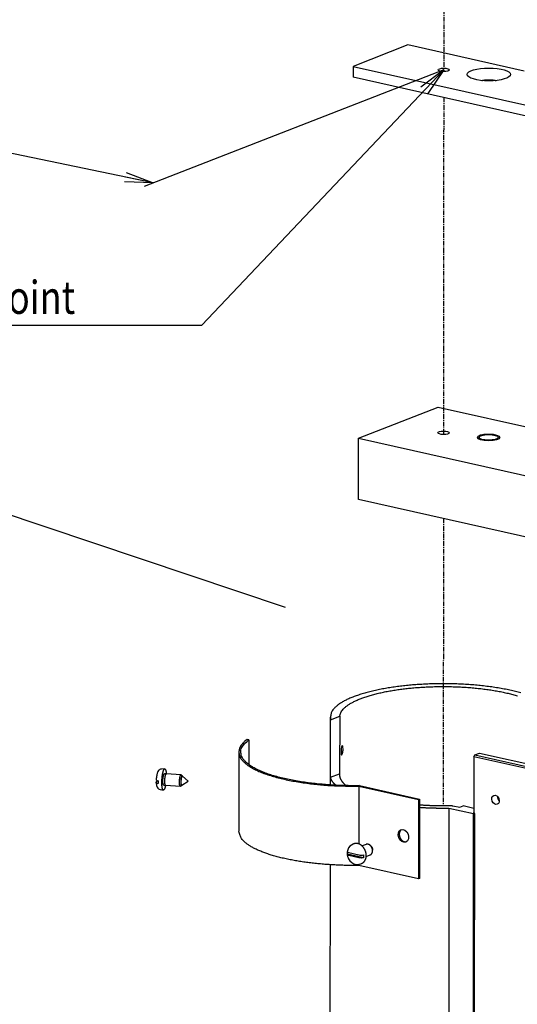
# Model space of a CAD drawing. Extents: x -234 to 1314, y -697 to 1620.
# Drawn here: x 284 to 416, y -360 to -99 of the extents above; entities that cross this region are included whole.
import ezdxf

# ---------------------------------------------------------------- set-up
doc = ezdxf.new("R2010")
doc.units = 0
doc.header["$MEASUREMENT"] = 0
doc.linetypes.add('MITTE', pattern=[2, 1.25, -0.25, 0.25, -0.25])
doc.layers.get('0').update_dxf_attribs({"linetype": 'CONTINUOUS'})
for name, color, linetype in [('centerline-Mittellinie', 92, 'MITTE'), ('dimension-Bemassung', 5, 'CONTINUOUS'), ('helpline-Hilslinie', 1, 'CONTINUOUS'), ('outline-Körperkante', 7, 'CONTINUOUS')]:
    doc.layers.add(name, color=color, linetype=linetype)
doc.styles.get("Standard").update_dxf_attribs({"font": 'monotxt.shx'})

# ---------------------------------------------------------------- blocks, each defined once
blk = doc.blocks.new('_AH2')
at = {"color": 0, "linetype": 'Continuous'}
for p, q in [((-1, 0.166667), (0, 0)), ((0, 0), (-1, -0.166667)), ((0, 0), (-1, 0))]:
    blk.add_line(p, q, dxfattribs=at)

msp = doc.modelspace()

# ---------------------------------------------------------------- linework, layer by layer
at = {"layer": 'centerline-Mittellinie'}
for p, q in [((396.842, 99.898), (396.709, -112.589)), ((396.704, -119.471), (396.648, -208.859)), ((396.634, -231.157), (396.586, -307.297))]:
    msp.add_line(p, q, dxfattribs=at)
at = {"layer": 'dimension-Bemassung'}
for p, q in [((319.622, -142.15), (161.681, -109.349)), ((396.709, -112.144), (317.292, -143.056)), ((396.709, -112.144), (332.55, -179.86)), ((396.709, -112.144), (390.643, -116.729)), ((396.709, -112.144), (392.458, -118.448)), ((247.05, -179.86), (332.55, -179.86))]:
    msp.add_line(p, q, dxfattribs=at)
at = {"layer": 'helpline-Hilslinie'}
msp.add_line((354.782, -254.757), (73.5, -160.362), dxfattribs=at)
at = {"layer": 'outline-Körperkante'}
for p, q in [((387.214, -105.545), (372.723, -111.208)), ((418.019, -112.479), (387.214, -105.545)), ((372.723, -111.208), (372.721, -114.073)), ((372.723, -111.208), (507.312, -141.5)), ((508.097, -144.542), (372.721, -114.073)), ((374.125, -209.852), (395.257, -201.595)), ((395.257, -201.595), (598.532, -247.346)), ((374.115, -226.088), (374.125, -209.852)), ((374.125, -209.852), (577.4, -255.604)), ((405.649, -209.622), (405.649, -209.725)), ((411.609, -209.728), (411.609, -209.626)), ((577.39, -271.84), (374.115, -226.088)), ((366.601, -283.846), (366.589, -301.813)), ((366.674, -299.79), (366.684, -284.509)), ((366.684, -284.509), (369.118, -283.558)), ((369.118, -283.558), (369.109, -298.839)), ((345.037, -289.806), (344.572, -289.751)), ((345.037, -289.806), (345.033, -296.404)), ((342.394, -293.104), (342.38, -314.115)), ((404.69, -294.34), (404.68, -309.332)), ((404.69, -294.34), (404.932, -293.864)), ((643.837, -348.166), (404.69, -294.34)), ((404.932, -293.864), (406.2, -293.369)), ((404.932, -293.864), (644.079, -347.69)), ((406.2, -293.369), (645.346, -347.194)), ((322.729, -297.57), (321.906, -297.59)), ((323.143, -298.899), (322.655, -298.867)), ((327.052, -299.152), (323.143, -298.899)), ((327.387, -299.445), (327.098, -299.173)), ((327.387, -299.445), (327.316, -299.44)), ((328.91, -300.776), (327.424, -299.462)), ((366.674, -299.79), (369.109, -298.839)), ((320.49, -301.123), (320.832, -300.656)), ((322.46, -301.861), (322.938, -301.892)), ((322.938, -301.892), (326.906, -302.131)), ((326.906, -302.131), (327.267, -301.887)), ((327.156, -301.895), (327.156, -301.895)), ((327.267, -301.887), (328.91, -300.776)), ((374.203, -302.156), (374.194, -317.441)), ((374.203, -302.156), (390.002, -305.712)), ((374.361, -302.005), (390.304, -305.594)), ((321.537, -303.027), (322.366, -303.157)), ((390.002, -305.712), (389.989, -326.723)), ((390.002, -305.712), (390.304, -305.594)), ((390.304, -305.594), (390.291, -326.605)), ((398.062, -308.029), (397.979, -440.598)), ((404.626, -309.506), (398.059, -308.028)), ((399.127, -307.339), (400.954, -307.75)), ((400.954, -307.75), (401.86, -307.396)), ((404.681, -308.031), (401.86, -307.396)), ((404.68, -309.239), (404.53, -309.298)), ((404.53, -309.298), (404.928, -309.388)), ((404.549, -437.849), (404.63, -309.507)), ((404.928, -309.388), (404.626, -309.506)), ((404.851, -437.788), (404.932, -309.389)), ((372.717, -317.525), (372.243, -317.788)), ((376.106, -317.58), (375.066, -317.987)), ((377.38, -318.004), (377.331, -317.95)), ((377.859, -318.505), (377.38, -318.004)), ((377.849, -319.144), (377.859, -318.505)), ((375.458, -321.136), (371.203, -320.178)), ((371.536, -319.768), (374.22, -320.372)), ((374.22, -321.136), (371.536, -320.532)), ((376.157, -320.781), (377.197, -320.374)), ((377.847, -319.272), (377.849, -319.144)), ((366.58, -322.977), (366.507, -438.987)), ((374.191, -322.847), (374.19, -323.167)), ((389.989, -326.723), (374.19, -323.167)), ((374.191, -322.847), (374.744, -322.713)), ((390.291, -326.605), (389.989, -326.723))]:
    msp.add_line(p, q, dxfattribs=at)
for points in [[(406.781, -114.96), (406.901, -114.936, -0.0047285), (407.024, -114.913, -0.0044733), (407.152, -114.892, -0.00424), (407.283, -114.872, -0.0040951), (407.417, -114.854, -0.0039496), (407.553, -114.838, -0.0038118), (407.692, -114.824, -0.0036895), (407.832, -114.812, -0.003589), (407.974, -114.801, -0.0035012), (408.116, -114.793, -0.0034215), (408.259, -114.786, -0.0033576), (408.402, -114.782, -0.003297), (408.545, -114.779, -0.0032575), (408.687, -114.778, -0.0032187), (408.827, -114.779, -0.0031916), (408.966, -114.782, -0.0031503), (409.103, -114.786, -0.0031655), (409.238, -114.792, -0.0031997), (409.37, -114.8, -0.0031449), (409.499, -114.809, -0.0029802), (409.625, -114.819, -0.0032411), (409.748, -114.831, -0.0037772), (409.871, -114.845, -0.0030593), (409.983, -114.859, -0.00137), (410.084, -114.871, -0.0041062), (410.204, -114.89, -0.0072379), (410.377, -114.921, -0.0039516), (410.597, -114.963, -0.002265)], [(417.17, -277.403, 0.008454), (415.766, -277.035, 0.0076665), (414.283, -276.691, 0.0070536), (412.728, -276.376, 0.0065081), (411.111, -276.09, 0.0060693), (409.441, -275.836, 0.0056881), (407.729, -275.613, 0.0053694), (405.986, -275.424, 0.0051064), (404.221, -275.268, 0.0048773), (402.446, -275.147, 0.004695), (400.672, -275.057, 0.0045197), (398.907, -275, 0.0044172), (397.161, -274.974, 0.0043209), (395.441, -274.979, 0.0042235), (393.759, -275.011, 0.0040843), (392.123, -275.069, 0.0041795), (390.507, -275.154, 0.0042112), (388.883, -275.268, 0.0042431), (387.255, -275.41, 0.0045175), (385.627, -275.583, 0.0047519), (384.009, -275.786, 0.005039), (382.413, -276.022, 0.0053535), (380.845, -276.288, 0.0057552), (379.32, -276.586, 0.0062132), (377.843, -276.914, 0.0067798), (376.428, -277.272, 0.0074283), (375.082, -277.656, 0.0081799), (373.817, -278.067, 0.0092127), (372.637, -278.501, 0.0105576), (371.554, -278.958, 0.0118275), (370.569, -279.43, 0.0127991), (369.691, -279.915, 0.016102), (368.92, -280.42, 0.0223066), (368.264, -280.946, 0.0215967), (367.715, -281.447, 0.0106848), (367.277, -281.905, 0.0359488), (366.954, -282.486, 0.0831093), (366.759, -283.366, 0.0521987), (366.684, -284.509, 0.029801)], [(369.118, -283.558), (369.215, -283.104, -0.0477883), (369.401, -282.647, -0.0416656), (369.68, -282.187, -0.0356498), (370.05, -281.726, -0.031399), (370.518, -281.267, -0.026553), (371.081, -280.813, -0.0224001), (371.741, -280.366, -0.0188064), (372.493, -279.929, -0.0161299), (373.338, -279.505, -0.0138132), (374.27, -279.095, -0.0120345), (375.286, -278.703, -0.0105233), (376.378, -278.329, -0.0093452), (377.542, -277.978, -0.0083439), (378.768, -277.649, -0.0075346), (380.052, -277.345, -0.0068566), (381.383, -277.066, -0.00629), (382.754, -276.815, -0.0058139), (384.155, -276.589, -0.0053921), (385.579, -276.391, -0.0050744), (387.018, -276.219, -0.0047914), (388.465, -276.074, -0.0045186), (389.908, -275.955, -0.0042379), (391.337, -275.861, -0.0041691), (392.771, -275.791, -0.004032), (394.23, -275.743, -0.0039404), (395.719, -275.717, -0.0040341), (397.239, -275.716, -0.0040627), (398.784, -275.74, -0.0041611), (400.345, -275.792, -0.0042516), (401.915, -275.87, -0.0043823), (403.486, -275.977, -0.0045137), (405.049, -276.112, -0.0046979), (406.595, -276.277, -0.0049026), (408.117, -276.469, -0.0051596), (409.604, -276.69, -0.0054395), (411.049, -276.937, -0.0057525), (412.442, -277.211, -0.0062002), (413.777, -277.509, -0.0067783), (415.045, -277.83, -0.0072173), (416.242, -278.171, -0.0074268)], [(344.572, -289.751), (343.971, -290.234, 0.0241389), (343.458, -290.739, 0.026687), (343.033, -291.268, 0.0312519), (342.705, -291.818, 0.0395234), (342.491, -292.388, 0.0474744), (342.397, -292.973, 0.0533585), (342.436, -293.572, 0.0551237), (342.61, -294.181, 0.0528863), (342.932, -294.795, 0.0462483), (343.401, -295.41, 0.03902), (344.026, -296.022, 0.0316484), (344.8, -296.626, 0.0259479), (345.728, -297.216, 0.0211254), (346.8, -297.788, 0.0176254), (348.014, -298.337, 0.0147246), (349.357, -298.859, 0.0125593), (350.821, -299.349, 0.0109041), (352.392, -299.804, 0.0096963), (354.06, -300.222, 0.0084377), (355.797, -300.6, 0.0072442), (357.586, -300.935, 0.0070712), (359.449, -301.23, 0.0073643), (361.383, -301.481, 0.0055252), (363.222, -301.691, 0.0025738), (364.9, -301.858, 0.0065053), (367.001, -301.99, 0.0100766), (370.143, -302.088, 0.0051507), (374.203, -302.156, 0.0028796)], [(374.361, -302.005), (372.65, -302.015, -0.0047674), (370.895, -301.994, -0.0043829), (369.094, -301.941, -0.0043168), (367.258, -301.853, -0.0046767), (365.398, -301.728, -0.0049253), (363.526, -301.565, -0.0051827), (361.654, -301.36, -0.0054665), (359.796, -301.115, -0.0058877), (357.967, -300.827, -0.0063411), (356.183, -300.498, -0.0069241), (354.46, -300.127, -0.0076064), (352.812, -299.717, -0.008466), (351.257, -299.269, -0.0095366), (349.805, -298.787, -0.0108691), (348.474, -298.273, -0.012572), (347.27, -297.733, -0.0146228), (346.207, -297.169, -0.0175584), (345.286, -296.587, -0.021384), (344.519, -295.99, -0.0258497), (343.898, -295.388, -0.0298956), (343.428, -294.785, -0.0391801), (343.111, -294.175, -0.0541663), (342.954, -293.559, -0.0508678), (342.897, -292.983, -0.0257703), (342.921, -292.466, -0.0673025), (343.197, -291.844, -0.0946394), (343.916, -290.947, -0.0376545), (345.037, -289.806, -0.0181461)], [(322.556, -303.038), (322.524, -303.078, -0.0267753), (322.491, -303.11, -0.0319493), (322.458, -303.135, -0.0406941), (322.424, -303.151, -0.055655), (322.389, -303.158, -0.0699632), (322.354, -303.154, -0.0759488), (322.319, -303.139, -0.0689619), (322.285, -303.113, -0.0560731), (322.251, -303.074, -0.0418545), (322.218, -303.023, -0.0315787), (322.185, -302.958, -0.0236818), (322.155, -302.881, -0.01854), (322.125, -302.791, -0.0146286), (322.098, -302.688, -0.0119945), (322.073, -302.573, -0.009925), (322.05, -302.447, -0.0084589), (322.029, -302.31, -0.0072767), (322.011, -302.164, -0.0063946), (321.996, -302.01, -0.0056768), (321.984, -301.848, -0.0051125), (321.975, -301.681, -0.0046576), (321.969, -301.509, -0.0042793), (321.965, -301.335, -0.0039839), (321.964, -301.159, -0.0037218), (321.966, -300.982, -0.0035286), (321.97, -300.807, -0.0033431), (321.976, -300.633, -0.0032194), (321.984, -300.463, -0.0030862), (321.994, -300.296, -0.003012), (322.006, -300.134, -0.0029258), (322.019, -299.977, -0.0028806), (322.034, -299.826, -0.0027693), (322.05, -299.679, -0.0028732), (322.067, -299.533, -0.0029815), (322.087, -299.386, -0.0030272), (322.108, -299.236, -0.0033205), (322.132, -299.087, -0.003596), (322.158, -298.939, -0.0038965), (322.186, -298.792, -0.004233), (322.216, -298.649, -0.0047096), (322.248, -298.509, -0.0052537), (322.282, -298.375, -0.0059578), (322.318, -298.248, -0.0068254), (322.356, -298.129, -0.007967), (322.395, -298.019, -0.009465), (322.435, -297.918, -0.0114604), (322.476, -297.83, -0.0142693), (322.518, -297.753, -0.0181384), (322.56, -297.689, -0.0239784), (322.601, -297.639, -0.0322879), (322.643, -297.602, -0.0450925), (322.684, -297.579, -0.0615268), (322.724, -297.57, -0.079093), (322.763, -297.574, -0.0846224), (322.8, -297.591, -0.0734518), (322.836, -297.621, -0.0553559), (322.87, -297.662, -0.040083), (322.902, -297.714, -0.0295015), (322.932, -297.775, -0.0213688), (322.96, -297.845, -0.0155393), (322.986, -297.922, -0.0134891), (323.009, -298.008, -0.0126746), (323.031, -298.103, -0.0078882), (323.05, -298.194, -0.0019072), (323.066, -298.275, -0.0092283), (323.083, -298.396, -0.0130559), (323.105, -298.607, -0.0049568), (323.132, -298.898, -0.0023938)], [(322.46, -301.861), (322.442, -301.857, -0.0687127), (322.424, -301.847, -0.062492), (322.407, -301.833, -0.048578), (322.391, -301.813, -0.0357607), (322.376, -301.789, -0.026727), (322.361, -301.76, -0.0205264), (322.347, -301.728, -0.0160657), (322.335, -301.692, -0.0128393), (322.323, -301.653, -0.0105665), (322.312, -301.612, -0.0088475), (322.302, -301.568, -0.0074471), (322.293, -301.522, -0.0062857), (322.285, -301.475, -0.0056947), (322.277, -301.426, -0.0050844), (322.27, -301.373, -0.0045623), (322.264, -301.317, -0.0043956), (322.258, -301.257, -0.0041331), (322.253, -301.192, -0.0039524), (322.248, -301.124, -0.0037516), (322.245, -301.052, -0.0036261), (322.242, -300.976, -0.0034766), (322.24, -300.897, -0.0033905), (322.24, -300.815, -0.0032864), (322.24, -300.73, -0.0032336), (322.241, -300.642, -0.0031691), (322.244, -300.552, -0.003147), (322.248, -300.461, -0.0031201), (322.253, -300.368, -0.0031275), (322.259, -300.275, -0.0031385), (322.267, -300.181, -0.0031771), (322.276, -300.088, -0.0032281), (322.286, -299.996, -0.0032999), (322.297, -299.905, -0.0033988), (322.308, -299.817, -0.0035167), (322.321, -299.731, -0.0036651), (322.335, -299.647, -0.0038155), (322.349, -299.568, -0.0040612), (322.364, -299.492, -0.0043583), (322.38, -299.42, -0.0045995), (322.396, -299.353, -0.0046854), (322.412, -299.29, -0.005464), (322.429, -299.232, -0.0068903), (322.446, -299.178, -0.0062847), (322.462, -299.129, -0.0032341), (322.477, -299.088, -0.0094151), (322.495, -299.046, -0.020133), (322.523, -298.993, -0.013936), (322.558, -298.931, -0.0091498)], [(322.558, -298.931), (322.561, -298.927, -0.0038849), (322.564, -298.923, -0.0039769), (322.567, -298.92, -0.0041349), (322.57, -298.916, -0.0043677), (322.574, -298.912, -0.0045957), (322.577, -298.909, -0.0048243), (322.58, -298.905, -0.0050697), (322.583, -298.902, -0.005338), (322.586, -298.899, -0.0056203), (322.589, -298.896, -0.005922), (322.592, -298.893, -0.0062379), (322.596, -298.89, -0.0065726), (322.599, -298.888, -0.0069334), (322.602, -298.885, -0.0073252), (322.605, -298.883, -0.0076992), (322.608, -298.881, -0.0080575), (322.612, -298.879, -0.0085616), (322.615, -298.877, -0.0092108), (322.618, -298.875, -0.0093871), (322.622, -298.874, -0.0091383), (322.625, -298.872, -0.0106082), (322.628, -298.871, -0.0133847), (322.632, -298.87, -0.0104957), (322.635, -298.869, -0.0033939), (322.638, -298.868, -0.0157078), (322.641, -298.868, -0.0287197), (322.647, -298.867, -0.014312), (322.655, -298.867, -0.0075571)], [(322.969, -301.894), (322.95, -301.89, -0.0687593), (322.932, -301.88, -0.0624962), (322.915, -301.866, -0.0485541), (322.899, -301.846, -0.0357308), (322.884, -301.822, -0.0266991), (322.869, -301.793, -0.0205028), (322.856, -301.761, -0.0160463), (322.843, -301.725, -0.0128234), (322.831, -301.686, -0.0105534), (322.82, -301.645, -0.0088368), (322.81, -301.601, -0.0074378), (322.801, -301.555, -0.006277), (322.793, -301.508, -0.0056885), (322.785, -301.459, -0.0050832), (322.778, -301.406, -0.0045633), (322.772, -301.35, -0.0043969), (322.766, -301.289, -0.0041343), (322.761, -301.225, -0.0039536), (322.756, -301.157, -0.0037527), (322.753, -301.085, -0.0036272), (322.75, -301.009, -0.0034776), (322.748, -300.93, -0.0033915), (322.748, -300.848, -0.0032874), (322.748, -300.763, -0.0032346), (322.75, -300.675, -0.00317), (322.752, -300.585, -0.0031479), (322.756, -300.494, -0.003121), (322.761, -300.401, -0.0031285), (322.768, -300.308, -0.0031394), (322.775, -300.214, -0.0031781), (322.784, -300.121, -0.0032291), (322.794, -300.029, -0.0033009), (322.805, -299.938, -0.0033998), (322.817, -299.85, -0.0035178), (322.83, -299.764, -0.0036662), (322.843, -299.68, -0.0038166), (322.858, -299.601, -0.0040624), (322.873, -299.525, -0.0043596), (322.888, -299.453, -0.0046008), (322.904, -299.386, -0.0046868), (322.921, -299.323, -0.0054656), (322.937, -299.265, -0.0068922), (322.954, -299.211, -0.0062864), (322.971, -299.162, -0.0032349), (322.985, -299.121, -0.0094176), (323.004, -299.079, -0.0201378), (323.031, -299.026, -0.0139389), (323.067, -298.964, -0.0091515)], [(323.067, -298.964), (323.07, -298.96, -0.0038868), (323.073, -298.956, -0.0039795), (323.076, -298.953, -0.0041382), (323.079, -298.949, -0.0043719), (323.082, -298.945, -0.004601), (323.085, -298.942, -0.0048307), (323.088, -298.938, -0.0050774), (323.091, -298.935, -0.0053471), (323.094, -298.932, -0.0056311), (323.097, -298.929, -0.0059345), (323.101, -298.926, -0.0062524), (323.104, -298.923, -0.0065892), (323.107, -298.921, -0.0069526), (323.11, -298.918, -0.0073471), (323.113, -298.916, -0.007724), (323.117, -298.914, -0.0080852), (323.12, -298.912, -0.0085931), (323.123, -298.91, -0.0092466), (323.126, -298.908, -0.0094256), (323.13, -298.907, -0.0091775), (323.133, -298.905, -0.0106554), (323.136, -298.904, -0.0134466), (323.14, -298.903, -0.0105457), (323.143, -298.902, -0.0034102), (323.146, -298.901, -0.015784), (323.149, -298.901, -0.0288595), (323.155, -298.9, -0.0143795), (323.163, -298.9, -0.0075918)], [(326.906, -302.131), (326.887, -302.142, -0.0621809), (326.867, -302.146, -0.0726865), (326.848, -302.144, -0.0771592), (326.828, -302.136, -0.0743697), (326.808, -302.121, -0.0590026), (326.789, -302.099, -0.0438606), (326.77, -302.069, -0.031779), (326.752, -302.031, -0.0240886), (326.735, -301.985, -0.0183507), (326.719, -301.932, -0.0146136), (326.704, -301.871, -0.0117693), (326.69, -301.803, -0.0098261), (326.677, -301.729, -0.0082916), (326.667, -301.648, -0.007179), (326.657, -301.563, -0.0062868), (326.65, -301.472, -0.0056023), (326.644, -301.378, -0.0050558), (326.64, -301.282, -0.00461), (326.638, -301.183, -0.0042655), (326.637, -301.083, -0.0039653), (326.638, -300.983, -0.0037438), (326.64, -300.884, -0.003532), (326.644, -300.785, -0.0033992), (326.649, -300.689, -0.0032604), (326.655, -300.595, -0.0031679), (326.662, -300.504, -0.0030545), (326.669, -300.416, -0.0030443), (326.678, -300.331, -0.0029514), (326.687, -300.248, -0.0030491), (326.698, -300.165, -0.0032284), (326.709, -300.081, -0.0033261), (326.722, -299.996, -0.0036623), (326.736, -299.912, -0.0040041), (326.752, -299.828, -0.0043963), (326.769, -299.747, -0.0048265), (326.787, -299.667, -0.0054155), (326.806, -299.591, -0.0061965), (326.826, -299.518, -0.0073126), (326.848, -299.451, -0.0083841), (326.87, -299.388, -0.0093932), (326.892, -299.332, -0.0125122), (326.916, -299.283, -0.0190099), (326.94, -299.242, -0.0200696), (326.963, -299.207, -0.0098589), (326.984, -299.18, -0.0400728), (327.01, -299.163, -0.1317796), (327.049, -299.162, -0.0993206), (327.098, -299.173, -0.0521568)], [(327.412, -299.453), (327.395, -299.436, 0.0565488), (327.377, -299.426, 0.0755998), (327.358, -299.423, 0.0893438), (327.339, -299.427, 0.0877805), (327.319, -299.438, 0.0679574), (327.298, -299.456, 0.0480322), (327.278, -299.482, 0.0333558), (327.257, -299.515, 0.0243167), (327.237, -299.554, 0.0181321), (327.217, -299.6, 0.0141088), (327.198, -299.651, 0.011257), (327.18, -299.708, 0.0092523), (327.162, -299.769, 0.0077806), (327.145, -299.833, 0.0066599), (327.129, -299.901, 0.0058145), (327.115, -299.971, 0.005115), (327.101, -300.043, 0.0046213), (327.089, -300.115, 0.0041952), (327.077, -300.188, 0.0038246), (327.067, -300.26, 0.0034602), (327.058, -300.332, 0.0033473), (327.05, -300.403, 0.00315), (327.043, -300.476, 0.0030494), (327.036, -300.551, 0.0031445), (327.03, -300.63, 0.0031512), (327.025, -300.711, 0.0032761), (327.021, -300.794, 0.0033784), (327.018, -300.879, 0.0035289), (327.016, -300.964, 0.0036753), (327.016, -301.05, 0.0039095), (327.017, -301.136, 0.0041569), (327.019, -301.22, 0.0044908), (327.023, -301.303, 0.0048837), (327.029, -301.383, 0.0053968), (327.036, -301.459, 0.0060206), (327.044, -301.531, 0.0067866), (327.054, -301.598, 0.0078784), (327.065, -301.66, 0.009349), (327.078, -301.715, 0.0110652), (327.091, -301.764, 0.0127725), (327.105, -301.806, 0.0171879), (327.121, -301.841, 0.025928), (327.137, -301.869, 0.029433), (327.153, -301.891, 0.0178353), (327.168, -301.908, 0.0579978), (327.187, -301.915, 0.1594661), (327.216, -301.91, 0.0888583), (327.254, -301.894, 0.0422616)], [(327.267, -301.887), (327.251, -301.896, -0.0621903), (327.235, -301.899, -0.0726999), (327.219, -301.898, -0.0771715), (327.203, -301.892, -0.0743755), (327.187, -301.879, -0.0590013), (327.171, -301.861, -0.0438566), (327.155, -301.836, -0.0317747), (327.14, -301.805, -0.0240847), (327.126, -301.768, -0.0183475), (327.113, -301.724, -0.0146109), (327.101, -301.674, -0.0117672), (327.089, -301.618, -0.0098242), (327.079, -301.557, -0.00829), (327.07, -301.491, -0.0071776), (327.063, -301.421, -0.0062857), (327.057, -301.347, -0.0056013), (327.052, -301.27, -0.0050549), (327.049, -301.191, -0.0046092), (327.047, -301.11, -0.0042648), (327.046, -301.028, -0.0039646), (327.047, -300.946, -0.0037431), (327.049, -300.864, -0.0035314), (327.052, -300.784, -0.0033987), (327.056, -300.705, -0.0032599), (327.061, -300.627, -0.0031674), (327.066, -300.553, -0.0030539), (327.073, -300.481, -0.0030439), (327.08, -300.411, -0.0029515), (327.087, -300.343, -0.0030501), (327.096, -300.275, -0.0032308), (327.105, -300.206, -0.0033291), (327.116, -300.137, -0.0036654), (327.128, -300.067, -0.0040074), (327.14, -299.999, -0.0044001), (327.154, -299.932, -0.0048308), (327.169, -299.867, -0.0054204), (327.185, -299.804, -0.0062023), (327.201, -299.745, -0.0073197), (327.219, -299.689, -0.0083925), (327.237, -299.638, -0.0094028), (327.256, -299.592, -0.0125254), (327.275, -299.552, -0.0190304), (327.295, -299.518, -0.0200914), (327.314, -299.49, -0.0098695), (327.331, -299.467, -0.0401144), (327.352, -299.454, -0.1318588), (327.384, -299.452, -0.0992747), (327.424, -299.462, -0.0521086)], [(368.082, -301.897), (368.006, -301.828, -0.0034668), (367.932, -301.758, -0.0035673), (367.86, -301.688, -0.0036632), (367.79, -301.618, -0.0037449), (367.722, -301.548, -0.0038375), (367.657, -301.478, -0.0039286), (367.593, -301.407, -0.0040269), (367.531, -301.337, -0.0041197), (367.471, -301.267, -0.0042212), (367.413, -301.196, -0.004318), (367.358, -301.126, -0.0044215), (367.304, -301.055, -0.0045176), (367.252, -300.985, -0.0046273), (367.202, -300.915, -0.0047354), (367.155, -300.844, -0.0048321), (367.109, -300.774, -0.004903), (367.065, -300.703, -0.0050519), (367.023, -300.633, -0.0052542), (366.984, -300.562, -0.0052177), (366.946, -300.492, -0.0049678), (366.91, -300.422, -0.0055695), (366.876, -300.351, -0.0067476), (366.843, -300.278, -0.0052566), (366.814, -300.21, -0.0018849), (366.788, -300.149, -0.007499), (366.76, -300.07, -0.013277), (366.721, -299.949, -0.006695), (366.674, -299.79, -0.003605)], [(369.109, -298.839), (369.098, -298.945, 0.0108979), (369.092, -299.051, 0.0109169), (369.091, -299.158, 0.0109313), (369.095, -299.264, 0.0109572), (369.103, -299.371, 0.0109245), (369.116, -299.478, 0.0108492), (369.134, -299.585, 0.0107301), (369.156, -299.691, 0.0105899), (369.184, -299.798, 0.0104065), (369.216, -299.905, 0.010207), (369.253, -300.012, 0.0099668), (369.294, -300.118, 0.0097167), (369.341, -300.225, 0.0094481), (369.392, -300.331, 0.0091892), (369.447, -300.438, 0.008869), (369.508, -300.544, 0.0085288), (369.573, -300.65, 0.0082971), (369.643, -300.755, 0.0081607), (369.718, -300.861, 0.007626), (369.797, -300.966, 0.0068703), (369.88, -301.069, 0.0072903), (369.97, -301.175, 0.0083031), (370.067, -301.282, 0.0060262), (370.161, -301.382, 0.0020475), (370.248, -301.473, 0.0080794), (370.371, -301.588, 0.0128369), (370.572, -301.764, 0.0058693), (370.843, -301.993, 0.0030178)], [(321.015, -300.691), (321.014, -300.717, 0.0004993), (321.013, -300.742, 0.0004957), (321.013, -300.767, 0.0004961), (321.012, -300.793, 0.0005016), (321.011, -300.818, 0.0005054), (321.011, -300.844, 0.0005088), (321.01, -300.869, 0.000512), (321.01, -300.895, 0.0005161), (321.009, -300.921, 0.0005198), (321.009, -300.946, 0.0005241), (321.009, -300.972, 0.0005278), (321.008, -300.997, 0.000532), (321.008, -301.023, 0.0005365), (321.008, -301.049, 0.0005423), (321.008, -301.074, 0.0005452), (321.008, -301.1, 0.0005467), (321.008, -301.125, 0.0005562), (321.008, -301.151, 0.0005734), (321.008, -301.177, 0.0005614), (321.009, -301.202, 0.0005281), (321.009, -301.228, 0.0005898), (321.009, -301.253, 0.0007135), (321.01, -301.279, 0.0005441), (321.01, -301.304, 0.000181), (321.011, -301.326, 0.0007828), (321.011, -301.355, 0.0013749), (321.012, -301.398, 0.0006787), (321.014, -301.455, 0.00036)], [(322.938, -301.892), (322.926, -301.952, -0.0017769), (322.914, -302.01, -0.0018692), (322.901, -302.068, -0.0019416), (322.889, -302.123, -0.0019864), (322.876, -302.178, -0.0020513), (322.864, -302.231, -0.0021181), (322.851, -302.282, -0.0021979), (322.838, -302.332, -0.0022719), (322.825, -302.38, -0.0023637), (322.812, -302.427, -0.0024509), (322.799, -302.472, -0.0025577), (322.786, -302.516, -0.002658), (322.773, -302.558, -0.0027846), (322.759, -302.598, -0.0029076), (322.746, -302.637, -0.0030491), (322.733, -302.674, -0.0031728), (322.72, -302.71, -0.0033676), (322.707, -302.744, -0.003595), (322.694, -302.777, -0.0037176), (322.681, -302.808, -0.0036839), (322.668, -302.837, -0.004242), (322.655, -302.865, -0.0052855), (322.642, -302.892, -0.0044531), (322.63, -302.917, -0.0018895), (322.618, -302.938, -0.0065126), (322.605, -302.963, -0.0126643), (322.583, -302.996, -0.0073139), (322.556, -303.038, -0.0042716)], [(410.979, -304.859), (410.977, -304.9, 0.0076954), (410.976, -304.942, 0.0073763), (410.976, -304.984, 0.0072163), (410.978, -305.027, 0.0072911), (410.981, -305.07, 0.0072807), (410.985, -305.114, 0.0072495), (410.99, -305.159, 0.0072067), (410.997, -305.203, 0.007206), (411.006, -305.248, 0.0071814), (411.015, -305.293, 0.007177), (411.026, -305.338, 0.0071564), (411.039, -305.383, 0.0071534), (411.053, -305.428, 0.0071483), (411.068, -305.473, 0.0071632), (411.084, -305.517, 0.0071471), (411.102, -305.561, 0.0071161), (411.121, -305.604, 0.0071802), (411.141, -305.647, 0.0073237), (411.162, -305.689, 0.0071562), (411.185, -305.73, 0.0067389), (411.208, -305.77, 0.0073949), (411.233, -305.809, 0.0087432), (411.259, -305.848, 0.0068151), (411.284, -305.884, 0.0026552), (411.308, -305.917, 0.0093988), (411.339, -305.955, 0.0163236), (411.389, -306.01, 0.0083289), (411.456, -306.081, 0.0045309)], [(390.303, -307.077), (390.553, -307.094, 0.0007364), (390.805, -307.111, 0.0007222), (391.058, -307.127, 0.000717), (391.313, -307.142, 0.0007227), (391.57, -307.157, 0.0007241), (391.828, -307.171, 0.000725), (392.088, -307.184, 0.000725), (392.349, -307.197, 0.0007273), (392.612, -307.209, 0.000728), (392.877, -307.22, 0.0007302), (393.143, -307.23, 0.0007308), (393.411, -307.24, 0.0007328), (393.68, -307.249, 0.0007343), (393.951, -307.257, 0.0007383), (394.223, -307.265, 0.0007375), (394.497, -307.272, 0.0007353), (394.772, -307.278, 0.0007437), (395.048, -307.283, 0.0007627), (395.326, -307.287, 0.0007412), (395.604, -307.291, 0.0006924), (395.882, -307.294, 0.0007705), (396.166, -307.295, 0.0009285), (396.458, -307.296, 0.0006989), (396.732, -307.297, 0.0002243), (396.981, -307.296, 0.0010052), (397.303, -307.294, 0.0017434), (397.801, -307.288, 0.0008448), (398.456, -307.279, 0.0004432)], [(398.059, -308.028), (397.815, -308.031, -0.0006133), (397.57, -308.034, -0.0006036), (397.324, -308.035, -0.0006013), (397.077, -308.037, -0.0006077), (396.829, -308.038, -0.0006108), (396.579, -308.038, -0.0006133), (396.329, -308.037, -0.0006152), (396.077, -308.036, -0.0006189), (395.824, -308.034, -0.0006213), (395.57, -308.032, -0.000625), (395.315, -308.029, -0.0006274), (395.059, -308.025, -0.0006308), (394.802, -308.021, -0.000634), (394.544, -308.016, -0.0006392), (394.285, -308.01, -0.0006403), (394.026, -308.004, -0.0006402), (393.765, -307.997, -0.0006493), (393.503, -307.989, -0.0006678), (393.24, -307.98, -0.0006507), (392.977, -307.971, -0.0006093), (392.715, -307.961, -0.0006799), (392.448, -307.95, -0.000822), (392.174, -307.938, -0.0006204), (391.916, -307.926, -0.0001988), (391.682, -307.915, -0.0008954), (391.38, -307.9, -0.0015609), (390.914, -307.873, -0.0007592), (390.303, -307.837, -0.0003989)], [(398.456, -307.279), (398.476, -307.279, -0.0016081), (398.497, -307.278, -0.0015462), (398.518, -307.278, -0.0015316), (398.54, -307.278, -0.0015736), (398.561, -307.279, -0.0015951), (398.583, -307.279, -0.0016139), (398.605, -307.279, -0.0016297), (398.627, -307.28, -0.0016577), (398.65, -307.281, -0.0016791), (398.672, -307.282, -0.001709), (398.695, -307.283, -0.0017329), (398.718, -307.284, -0.0017656), (398.741, -307.286, -0.0017956), (398.764, -307.287, -0.0018372), (398.787, -307.289, -0.0018652), (398.81, -307.291, -0.0018945), (398.834, -307.293, -0.0019518), (398.857, -307.295, -0.0020452), (398.88, -307.298, -0.0020263), (398.903, -307.301, -0.0019295), (398.926, -307.304, -0.0021994), (398.949, -307.307, -0.0027307), (398.973, -307.31, -0.0021023), (398.995, -307.314, -0.0006651), (399.015, -307.317, -0.0031341), (399.04, -307.321, -0.0057449), (399.078, -307.329, -0.0029117), (399.127, -307.339, -0.0015531)], [(374.19, -323.167), (372.819, -323.175, -0.003672), (371.419, -323.163, -0.0034239), (369.988, -323.132, -0.0033783), (368.533, -323.08, -0.003592), (367.056, -323.005, -0.0037289), (365.566, -322.907, -0.0038633), (364.065, -322.784, -0.004002), (362.562, -322.636, -0.0042113), (361.062, -322.461, -0.0044169), (359.573, -322.261, -0.0046804), (358.102, -322.034, -0.0049596), (356.657, -321.78, -0.0053078), (355.246, -321.5, -0.005701), (353.877, -321.194, -0.006183), (352.558, -320.863, -0.0067203), (351.295, -320.509, -0.0073337), (350.098, -320.132, -0.0081727), (348.971, -319.734, -0.0092658), (347.923, -319.315, -0.0102128), (346.956, -318.882, -0.0108609), (346.078, -318.436, -0.0134835), (345.288, -317.971, -0.01844), (344.592, -317.484, -0.0173138), (343.994, -317.019, -0.0080753), (343.502, -316.594, -0.0285254), (343.083, -316.047, -0.0661817), (342.708, -315.209, -0.0431835), (342.38, -314.115, -0.0256211)], [(385.529, -313.643), (385.488, -313.669, 0.0114168), (385.448, -313.696, 0.0114707), (385.409, -313.725, 0.0113592), (385.372, -313.757, 0.0111663), (385.336, -313.789, 0.0109926), (385.301, -313.824, 0.0107889), (385.268, -313.86, 0.0105845), (385.236, -313.897, 0.0103501), (385.206, -313.936, 0.0101291), (385.177, -313.976, 0.0098771), (385.15, -314.017, 0.0096439), (385.125, -314.059, 0.0093793), (385.101, -314.102, 0.0091508), (385.078, -314.146, 0.0088996), (385.057, -314.191, 0.0086549), (385.038, -314.236, 0.008359), (385.02, -314.282, 0.0081937), (385.004, -314.328, 0.0080694), (384.989, -314.375, 0.0076819), (384.976, -314.422, 0.0070488), (384.964, -314.468, 0.0074384), (384.954, -314.516, 0.0083791), (384.945, -314.565, 0.006442), (384.937, -314.61, 0.0027038), (384.931, -314.652, 0.008304), (384.926, -314.704, 0.0135461), (384.921, -314.784, 0.0067528), (384.917, -314.888, 0.003685)], [(384.917, -314.888), (384.919, -314.978, 0.0124058), (384.925, -315.07, 0.0111632), (384.936, -315.165, 0.0107453), (384.951, -315.264, 0.0113227), (384.971, -315.364, 0.0115169), (384.997, -315.466, 0.0116653), (385.029, -315.57, 0.0117529), (385.066, -315.675, 0.0120428), (385.109, -315.779, 0.0122181), (385.158, -315.883, 0.0125179), (385.213, -315.985, 0.0127442), (385.274, -316.086, 0.0130866), (385.34, -316.183, 0.0133942), (385.411, -316.276, 0.0137995), (385.487, -316.365, 0.0141535), (385.567, -316.449, 0.0145175), (385.651, -316.526, 0.015053), (385.738, -316.597, 0.0157357), (385.828, -316.661, 0.0159267), (385.919, -316.718, 0.0155476), (386.011, -316.767, 0.0172279), (386.104, -316.809, 0.0203924), (386.2, -316.842, 0.0169447), (386.289, -316.868, 0.0080734), (386.369, -316.888, 0.0226592), (386.468, -316.898, 0.0396656), (386.611, -316.895, 0.0215678), (386.793, -316.879, 0.0121994)], [(373.936, -317.365), (373.898, -317.357, 0.0050628), (373.86, -317.349, 0.0049502), (373.821, -317.342, 0.0049583), (373.783, -317.336, 0.0051134), (373.743, -317.331, 0.0052132), (373.704, -317.327, 0.0053004), (373.664, -317.323, 0.005377), (373.624, -317.321, 0.0054817), (373.583, -317.319, 0.0055642), (373.543, -317.318, 0.0056648), (373.502, -317.318, 0.0057425), (373.461, -317.319, 0.0058379), (373.419, -317.321, 0.0059199), (373.378, -317.324, 0.0060279), (373.337, -317.328, 0.006084), (373.295, -317.333, 0.0061327), (373.253, -317.339, 0.0062616), (373.211, -317.347, 0.0064904), (373.17, -317.355, 0.006349), (373.128, -317.364, 0.0059638), (373.086, -317.375, 0.0066972), (373.044, -317.387, 0.0081539), (373.002, -317.4, 0.0061283), (372.961, -317.414, 0.0018997), (372.925, -317.427, 0.00892), (372.879, -317.446, 0.0155362), (372.809, -317.479, 0.00747), (372.717, -317.525, 0.003885)], [(374.744, -322.713), (374.866, -322.678, 0.0179165), (374.983, -322.635, 0.019034), (375.095, -322.584, 0.0191347), (375.201, -322.525, 0.0183688), (375.302, -322.459, 0.0178781), (375.396, -322.388, 0.0172748), (375.485, -322.311, 0.0167256), (375.567, -322.229, 0.0159611), (375.643, -322.143, 0.0153355), (375.713, -322.054, 0.0145781), (375.776, -321.963, 0.0139369), (375.835, -321.869, 0.0129975), (375.887, -321.772, 0.0128588), (375.936, -321.671, 0.0126882), (375.982, -321.564, 0.0121859), (376.024, -321.449, 0.0124525), (376.061, -321.329, 0.0124515), (376.094, -321.202, 0.012388), (376.121, -321.069, 0.0122125), (376.142, -320.93, 0.0122319), (376.157, -320.786, 0.0121016), (376.165, -320.637, 0.0120747), (376.166, -320.483, 0.0119411), (376.16, -320.326, 0.0119208), (376.145, -320.165, 0.011813), (376.123, -320.003, 0.011795), (376.092, -319.838, 0.0117171), (376.054, -319.674, 0.0117107), (376.007, -319.509, 0.0116712), (375.952, -319.346, 0.0116812), (375.889, -319.185, 0.0116818), (375.819, -319.027, 0.0117045), (375.741, -318.873, 0.0117547), (375.657, -318.725, 0.0118111), (375.567, -318.582, 0.0118805), (375.472, -318.445, 0.0118907), (375.372, -318.315, 0.012081), (375.268, -318.193, 0.0123185), (375.16, -318.078, 0.0122388), (375.05, -317.972, 0.0117143), (374.938, -317.875, 0.0127249), (374.824, -317.785, 0.0147248), (374.707, -317.704, 0.0121114), (374.596, -317.632, 0.0057985), (374.495, -317.572, 0.0158634), (374.369, -317.513, 0.0274357), (374.18, -317.443, 0.0150268), (373.936, -317.365, 0.0086434)], [(376.652, -317.545), (376.636, -317.541, 0.0042028), (376.618, -317.537, 0.0041234), (376.601, -317.534, 0.004129), (376.584, -317.531, 0.0042371), (376.566, -317.529, 0.0043066), (376.549, -317.527, 0.0043674), (376.531, -317.525, 0.0044208), (376.513, -317.523, 0.0044939), (376.495, -317.522, 0.0045518), (376.477, -317.521, 0.0046226), (376.459, -317.52, 0.0046775), (376.441, -317.52, 0.0047449), (376.422, -317.52, 0.0048042), (376.404, -317.52, 0.0048831), (376.385, -317.521, 0.0049231), (376.367, -317.522, 0.004956), (376.348, -317.523, 0.0050563), (376.33, -317.525, 0.005236), (376.311, -317.527, 0.0051217), (376.292, -317.53, 0.0048107), (376.274, -317.533, 0.0054014), (376.255, -317.537, 0.0065761), (376.236, -317.541, 0.0049512), (376.217, -317.545, 0.0015408), (376.201, -317.549, 0.0072095), (376.18, -317.555, 0.0125956), (376.148, -317.566, 0.0060834), (376.106, -317.58, 0.0031739)], [(377.197, -320.374), (377.256, -320.349, 0.0167998), (377.312, -320.32, 0.017798), (377.365, -320.287, 0.0178), (377.415, -320.251, 0.0169111), (377.462, -320.212, 0.0163193), (377.506, -320.171, 0.0156662), (377.547, -320.128, 0.015153), (377.585, -320.083, 0.0144988), (377.619, -320.036, 0.0137794), (377.651, -319.988, 0.0128464), (377.68, -319.939, 0.0127244), (377.706, -319.889, 0.0123191), (377.731, -319.835, 0.0118213), (377.754, -319.779, 0.0120654), (377.775, -319.719, 0.0120045), (377.794, -319.656, 0.0119934), (377.811, -319.59, 0.0118608), (377.824, -319.52, 0.0118701), (377.835, -319.448, 0.0117401), (377.842, -319.374, 0.0117246), (377.847, -319.296, 0.011597), (377.847, -319.217, 0.0115764), (377.844, -319.136, 0.0114638), (377.837, -319.053, 0.0114439), (377.826, -318.969, 0.0113551), (377.811, -318.884, 0.0113426), (377.791, -318.799, 0.0112845), (377.768, -318.714, 0.0112835), (377.74, -318.629, 0.0112614), (377.709, -318.546, 0.0112765), (377.674, -318.464, 0.0112911), (377.635, -318.383, 0.0113174), (377.593, -318.305, 0.0113768), (377.548, -318.23, 0.0114345), (377.5, -318.158, 0.0115084), (377.449, -318.089, 0.0115187), (377.397, -318.023, 0.0117064), (377.342, -317.962, 0.011937), (377.285, -317.905, 0.011856), (377.228, -317.851, 0.0113397), (377.17, -317.802, 0.0123219), (377.111, -317.757, 0.0142676), (377.05, -317.716, 0.0117076), (376.993, -317.68, 0.0055593), (376.941, -317.65, 0.0153595), (376.876, -317.62, 0.0265551), (376.779, -317.585, 0.0144882), (376.652, -317.545, 0.0083141)], [(377.847, -319.199), (377.849, -319.159, 0.0076392), (377.849, -319.118, 0.0073259), (377.849, -319.077, 0.0071687), (377.847, -319.035, 0.0072422), (377.844, -318.993, 0.007232), (377.84, -318.95, 0.0072014), (377.835, -318.906, 0.0071593), (377.828, -318.862, 0.0071587), (377.82, -318.819, 0.0071346), (377.81, -318.775, 0.0071303), (377.8, -318.731, 0.0071101), (377.787, -318.687, 0.0071072), (377.774, -318.643, 0.0071022), (377.759, -318.599, 0.0071171), (377.743, -318.556, 0.0071011), (377.726, -318.513, 0.0070702), (377.707, -318.471, 0.0071339), (377.688, -318.429, 0.0072766), (377.667, -318.388, 0.0071096), (377.645, -318.348, 0.0066944), (377.622, -318.309, 0.0073466), (377.598, -318.27, 0.0086871), (377.572, -318.232, 0.0067692), (377.548, -318.196, 0.0026334), (377.525, -318.165, 0.0093381), (377.494, -318.127, 0.0162169), (377.445, -318.073, 0.0082703), (377.38, -318.004, 0.0044975)], [(377.418, -318.042), (377.445, -318.071, -0.0068423), (377.47, -318.1, -0.0066454), (377.495, -318.13, -0.0065325), (377.52, -318.161, -0.0065625), (377.544, -318.193, -0.0065439), (377.567, -318.226, -0.0065107), (377.59, -318.26, -0.0064725), (377.611, -318.294, -0.0064591), (377.633, -318.33, -0.0064342), (377.653, -318.366, -0.0064192), (377.672, -318.403, -0.0063974), (377.691, -318.44, -0.0063829), (377.708, -318.478, -0.0063732), (377.725, -318.517, -0.006374), (377.741, -318.556, -0.0063532), (377.755, -318.595, -0.0063128), (377.769, -318.635, -0.0063608), (377.782, -318.674, -0.0064733), (377.793, -318.714, -0.0063154), (377.804, -318.754, -0.0059342), (377.813, -318.794, -0.0064988), (377.821, -318.834, -0.0076637), (377.828, -318.875, -0.0059591), (377.834, -318.914, -0.0023132), (377.839, -318.948, -0.0081956), (377.843, -318.992, -0.0141654), (377.847, -319.058, -0.0071929), (377.849, -319.144, -0.0039085)], [(371.203, -320.178), (371.201, -320.16, -0.0013775), (371.199, -320.142, -0.0013694), (371.197, -320.124, -0.0013696), (371.195, -320.106, -0.0013799), (371.193, -320.087, -0.0013865), (371.192, -320.069, -0.0013922), (371.19, -320.051, -0.0013973), (371.189, -320.032, -0.0014042), (371.187, -320.014, -0.0014099), (371.186, -319.996, -0.0014169), (371.185, -319.977, -0.0014222), (371.184, -319.959, -0.0014284), (371.183, -319.941, -0.0014352), (371.182, -319.922, -0.001445), (371.181, -319.904, -0.0014471), (371.181, -319.885, -0.001445), (371.18, -319.867, -0.001464), (371.18, -319.848, -0.0015021), (371.18, -319.829, -0.0014642), (371.18, -319.811, -0.0013714), (371.18, -319.793, -0.0015238), (371.18, -319.774, -0.0018317), (371.18, -319.755, -0.0013896), (371.18, -319.737, -0.0004635), (371.18, -319.72, -0.0019844), (371.181, -319.699, -0.0034457), (371.182, -319.667, -0.0016852), (371.184, -319.625, -0.0008906)], [(375.459, -320.372), (375.462, -320.399, -0.002016), (375.465, -320.426, -0.0020359), (375.468, -320.452, -0.0020445), (375.47, -320.479, -0.0020404), (375.472, -320.506, -0.0020418), (375.474, -320.532, -0.0020436), (375.476, -320.559, -0.0020468), (375.478, -320.585, -0.0020472), (375.479, -320.611, -0.0020503), (375.48, -320.638, -0.0020513), (375.481, -320.664, -0.0020541), (375.482, -320.69, -0.0020539), (375.482, -320.715, -0.0020585), (375.482, -320.741, -0.0020627), (375.482, -320.767, -0.0020613), (375.482, -320.792, -0.0020502), (375.482, -320.818, -0.0020704), (375.481, -320.843, -0.002111), (375.48, -320.868, -0.0020579), (375.479, -320.893, -0.0019279), (375.478, -320.918, -0.0021215), (375.477, -320.943, -0.0025173), (375.475, -320.968, -0.0019331), (375.473, -320.992, -0.0007015), (375.471, -321.013, -0.0026962), (375.469, -321.041, -0.0046488), (375.464, -321.082, -0.0023098), (375.458, -321.136, -0.0012388)]]:
    msp.add_lwpolyline(points, format="xyb", dxfattribs=at)
for centre, major_axis, ratio in [((396.709, -112.144), (1.5, -0.001), 0.2964055), ((408.69, -113.354), (5.75, -0.004), 0.2964055), ((396.648, -208.415), (1.5, -0.001), 0.2964055), ((408.629, -209.624), (3, -0.002), 0.2964055), ((408.629, -209.624), (2.98, -0.002), 0.2964055), ((408.629, -209.624), (2.5, -0.002), 0.2964055), ((410.463, -305.765), (0.455, -1.164), 0.7614422), ((386.01, -315.32), (0.637, -1.63), 0.7614422)]:
    msp.add_ellipse(centre, major_axis=major_axis, ratio=ratio, start_param=0, end_param=6.2831853, dxfattribs=at)
for points, knots in [([(370.012, -292.267), (370.012, -292.656), (369.96, -293.076), (369.834, -293.582), (369.782, -293.723), (369.685, -293.875), (369.641, -293.893), (369.564, -293.814), (369.533, -293.709), (369.49, -293.389), (369.48, -293.179), (369.484, -292.721), (369.496, -292.484), (369.552, -291.942), (369.605, -291.675), (369.756, -291.325), (369.854, -291.333), (369.979, -291.697), (370.012, -291.957), (370.012, -292.267)], [0, 0, 0, 0, 0.1540527, 0.1540527, 0.2430215, 0.2430215, 0.3249091, 0.3249091, 0.4136741, 0.4136741, 0.5044395, 0.5044395, 0.5922184, 0.5922184, 0.7180247, 0.7180247, 0.8772622, 0.8772622, 1, 1, 1, 1]), ([(321.906, -297.59), (321.89, -297.59), (321.841, -297.593), (321.733, -297.604), (321.548, -297.652), (321.291, -297.776), (320.977, -298.085), (320.751, -298.549), (320.562, -299.307), (320.483, -300.036), (320.467, -300.42)], [0, 0, 0, 0, 0.0128149, 0.0385989, 0.0866917, 0.1659753, 0.2700655, 0.4583254, 0.7066046, 1, 1, 1, 1]), ([(321.014, -301.455), (320.835, -301.428), (320.687, -301.386), (320.471, -301.268), (320.438, -301.194), (320.49, -301.123)], [0, 0, 0, 0, 0.4499946, 0.4499946, 1, 1, 1, 1]), ([(320.467, -300.42), (320.465, -300.457), (320.486, -300.494), (320.618, -300.6), (320.791, -300.658), (321.015, -300.691)], [0.15711892, 0.15711892, 0.15711892, 0.15711892, 0.43938639, 0.43938639, 1, 1, 1, 1]), ([(320.467, -301.193), (320.467, -301.2), (320.467, -301.211), (320.468, -301.226), (320.469, -301.242), (320.47, -301.264), (320.472, -301.291), (320.474, -301.318), (320.478, -301.381), (320.484, -301.456), (320.493, -301.543), (320.505, -301.638), (320.522, -301.762), (320.55, -301.91), (320.583, -302.056), (320.64, -302.231), (320.798, -302.63), (321.177, -302.981), (321.537, -303.027)], [0, 0, 0, 0, 0.008789, 0.0131927, 0.0176025, 0.0286256, 0.0396858, 0.0507825, 0.0619153, 0.1176727, 0.1458619, 0.1742509, 0.2439516, 0.3148519, 0.3871667, 0.4613427, 0.5823218, 1, 1, 1, 1]), ([(371.536, -320.532), (371.379, -320.497), (371.258, -320.449), (371.102, -320.324), (371.107, -320.247), (371.203, -320.178)], [0, 0, 0, 0, 0.4393864, 0.4393864, 1, 1, 1, 1]), ([(371.129, -319.515), (371.125, -319.539), (371.132, -319.564), (371.202, -319.661), (371.34, -319.724), (371.536, -319.768)], [0.26257815, 0.26257815, 0.26257815, 0.26257815, 0.44999458, 0.44999458, 1, 1, 1, 1]), ([(371.128, -320.303), (371.134, -320.343), (371.158, -320.515), (371.298, -321.089), (371.999, -322.464), (373.347, -323.06), (374.218, -322.841)], [0, 0, 0, 0, 0.027, 0.1124117, 0.3822786, 1, 1, 1, 1]), ([(374.22, -320.372), (374.377, -320.407), (374.564, -320.429), (375.013, -320.44), (375.262, -320.418), (375.459, -320.372)], [0, 0, 0, 0, 0.4393616, 0.4393616, 1, 1, 1, 1]), ([(375.458, -321.136), (375.3, -321.173), (375.108, -321.194), (374.658, -321.203), (374.416, -321.18), (374.22, -321.136)], [0, 0, 0, 0, 0.4500381, 0.4500381, 1, 1, 1, 1])]:
    msp.add_open_spline(points, degree=3, knots=knots, dxfattribs=at)
msp.add_open_spline([(372.243, -317.788), (371.628, -318.126), (371.223, -318.789), (371.129, -319.515)], degree=3, dxfattribs=at)

# ---------------------------------------------------------------- block references
at = {"layer": 'dimension-Bemassung', "xscale": 7.499999900000001, "yscale": 7.499999900000001, "zscale": 7.499999900000001, "rotation": 348.26785}
msp.add_blockref('_AH2', (319.622, -142.15), dxfattribs=at)

# ---------------------------------------------------------------- texts
at = {"layer": 'dimension-Bemassung', "width": 0.8}
msp.add_text('Pivot point', height=8.75, dxfattribs=at).set_placement((250.05, -176.86))

doc.saveas('drawing.dxf')
